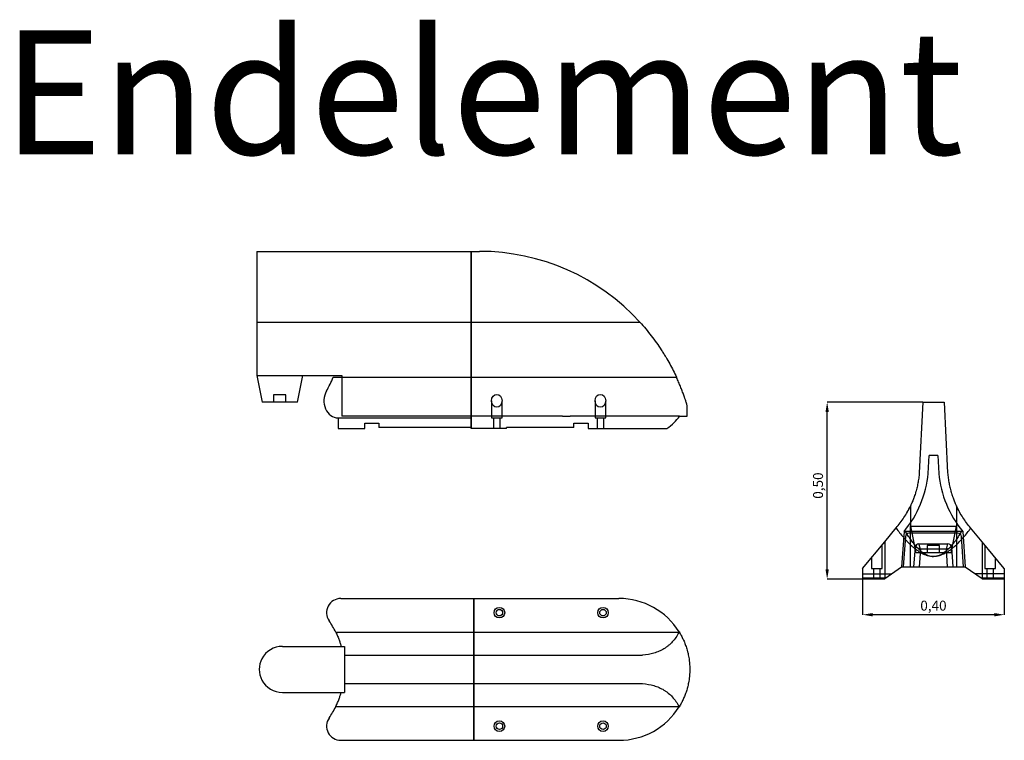
# Model space of a CAD drawing. Units: millimetres. Extents: x 4348 to 43848, y 21453 to 79353.
# Drawn here: x 7455 to 10234, y 29299 to 31331 of the extents above; entities that cross this region are included whole.
import ezdxf

# ---------------------------------------------------------------- set-up
doc = ezdxf.new("R2010")
doc.units = ezdxf.units.MM
for name, color, linetype in [('FORMAT', 7, 'Continuous'), ('RAHMEN035', 6, 'Continuous'), ('RAHMEN05', 5, 'Continuous')]:
    doc.layers.add(name, color=color, linetype=linetype)
doc.styles.add('SLDTEXTSTYLE1', font='TXT', dxfattribs={"width": 0.75})
doc.styles.get("Standard").update_dxf_attribs({"font": 'arial.ttf'})
doc.dimstyles.new('SLDDIMSTYLE0', dxfattribs={"dimtxt": 28, "dimasz": 28.448, "dimexe": 0, "dimexo": 0.0625, "dimgap": 7, "dimtad": 1, "dimrnd": 1e-09, "dimzin": 12, "dimdsep": 46, "dimtxsty": 'SLDTEXTSTYLE1', "dimsah": 1, "dimcen": 0.09, "dimadec": 0, "dimazin": 3, "dimtfac": 1, "dimtofl": 0, "dimtmove": 0, "dimatfit": 3, "dimfxl": 1, "dimfrac": 2, "dimtolj": 1, "dimtzin": 12, "dimarcsym": 0})

# ---------------------------------------------------------------- blocks, each defined once
blk = doc.blocks.new('*D188')
at = {"layer": 'Defpoints', "color": 0, "transparency": 16777216}
for p in [(9834.2, 29752.9), (10234.2, 29752.9), (9834.2, 29652.9)]:
    blk.add_point(p, dxfattribs=at)
at = {"layer": 'FORMAT', "color": 0, "lineweight": -2, "transparency": 16777216}
for p, q in [((9834.2, 29752.9), (9834.2, 29652.9)), ((10234.2, 29752.9), (10234.2, 29652.9)), ((10205.8, 29652.9), (9862.7, 29652.9))]:
    blk.add_line(p, q, dxfattribs=at)
at = {"layer": 'FORMAT', "color": 0, "transparency": 16777216}
for points in [[(9862.7, 29657.7), (9862.7, 29648.2), (9834.2, 29652.9)], [(10205.8, 29657.7), (10205.8, 29648.2), (10234.2, 29652.9)]]:
    blk.add_solid(points, dxfattribs=at)
at = {"layer": 'FORMAT', "color": 0, "transparency": 16777216, "insert": (10034.2, 29692.6), "char_height": 28, "attachment_point": 2, "style": 'SLDTEXTSTYLE1'}
blk.add_mtext('\\A1;0,40', dxfattribs=at)
blk = doc.blocks.new('*D189')
at = {"layer": 'Defpoints', "color": 0, "transparency": 16777216}
for p in [(9734.2, 30252.9), (10004.2, 30252.9), (9834.2, 29752.9)]:
    blk.add_point(p, dxfattribs=at)
at = {"layer": 'FORMAT', "color": 0, "lineweight": -2, "transparency": 16777216}
for p, q in [((10004.1, 30252.9), (9734.2, 30252.9)), ((9734.2, 29781.4), (9734.2, 30224.5)), ((9834.1, 29752.9), (9734.2, 29752.9))]:
    blk.add_line(p, q, dxfattribs=at)
at = {"layer": 'FORMAT', "color": 0, "transparency": 16777216}
for points in [[(9729.5, 30224.5), (9739, 30224.5), (9734.2, 30252.9)], [(9729.5, 29781.4), (9739, 29781.4), (9734.2, 29752.9)]]:
    blk.add_solid(points, dxfattribs=at)
at = {"layer": 'FORMAT', "color": 0, "transparency": 16777216, "insert": (9694.5, 30017.2), "char_height": 28, "attachment_point": 2, "rotation": 90, "style": 'SLDTEXTSTYLE1'}
blk.add_mtext('\\A1;0,50', dxfattribs=at)

msp = doc.modelspace()

# ---------------------------------------------------------------- linework, layer by layer
at = {"layer": 'RAHMEN05'}
for p, q in [((8124.26929, 30677.91707), (8124.26929, 30327.91707)), ((8124.26929, 30677.91707), (8131.60648, 30677.91707)), ((8131.60648, 30677.91707), (8729.26929, 30677.91707)), ((8729.26929, 30677.91707), (8753.42375, 30677.91707)), ((8729.26929, 30677.91707), (8729.26929, 30477.91707)), ((8729.26929, 30477.91707), (8729.26929, 30677.91707)), ((8124.26929, 30477.91707), (8729.26929, 30477.91707)), ((8729.26929, 30477.91707), (9205.97209, 30477.91707)), ((8729.26929, 30477.91707), (8729.26929, 30322.91707)), ((8729.26929, 30322.91707), (8729.26929, 30477.91707)), ((8124.26929, 30327.91707), (8139.26929, 30252.91707)), ((8124.26929, 30327.91707), (8189.27032, 30327.91707)), ((8189.27032, 30327.91707), (8342.00758, 30327.91707)), ((8239.26929, 30252.91707), (8254.26929, 30327.91707)), ((8340.08171, 30322.91707), (8729.26929, 30322.91707)), ((8342.00758, 30327.91707), (8355.29959, 30327.91707)), ((8355.29959, 30327.91707), (8364.26929, 30327.91707)), ((8364.26929, 30327.91707), (8364.26929, 30212.91707)), ((8729.26929, 30322.91707), (8729.26929, 30207.91707)), ((8729.26929, 30322.91707), (9308.84701, 30322.91707)), ((8729.26929, 30207.91707), (8729.26929, 30322.91707)), ((8206.76929, 30272.91707), (8171.76929, 30272.91707)), ((8171.76929, 30272.91707), (8171.76929, 30252.91707)), ((8206.76929, 30252.91707), (8206.76929, 30272.91707)), ((8239.26929, 30252.91707), (8139.26929, 30252.91707)), ((8786.76929, 30256.33812), (8786.76929, 30207.91707)), ((8816.76929, 30207.91707), (8816.76929, 30256.33812)), ((9079.26929, 30256.33812), (9079.26929, 30207.91707)), ((9109.26929, 30207.91707), (9109.26929, 30256.33812)), ((9339.26929, 30212.91707), (9339.26929, 30242.91707)), ((10004.21047, 30252.91707), (9994.21047, 30052.91707)), ((10004.21047, 30252.91707), (10064.21047, 30252.91707)), ((10064.21047, 30252.91707), (10074.21047, 30052.91707)), ((8354.05179, 30207.91707), (8729.26929, 30207.91707)), ((8354.05179, 30207.91707), (8354.05179, 30177.91707)), ((8354.05179, 30207.91707), (8354.05179, 30177.91707)), ((8729.26929, 30212.91707), (8364.26929, 30212.91707)), ((8779.26929, 30212.91707), (8729.26929, 30212.91707)), ((8729.26929, 30177.91707), (8729.26929, 30207.91707)), ((8729.26929, 30207.91707), (8729.26929, 30180.91707)), ((8986.93596, 30212.91707), (8779.26929, 30212.91707)), ((8786.76929, 30207.91707), (8816.76929, 30207.91707)), ((8792.51929, 30207.91707), (8792.51929, 30177.91707)), ((8811.01929, 30177.91707), (8811.01929, 30207.91707)), ((8986.93596, 30212.91707), (9008.93596, 30212.91707)), ((9259.26929, 30212.91707), (9008.93596, 30212.91707)), ((9079.26929, 30207.91707), (9109.26929, 30207.91707)), ((9085.01929, 30207.91707), (9085.01929, 30177.91707)), ((9103.51929, 30177.91707), (9103.51929, 30207.91707)), ((9317.875, 30212.91707), (9259.26929, 30212.91707)), ((9317.875, 30212.91707), (9339.26929, 30212.91707)), ((8429.41078, 30177.91707), (8429.41078, 30192.91707)), ((8429.41078, 30192.91707), (8469.41078, 30192.91707)), ((8469.41078, 30192.91707), (8469.41078, 30180.91707)), ((8729.26929, 30180.91707), (8469.41078, 30180.91707)), ((8829.26929, 30177.91707), (8829.26929, 30180.91707)), ((9019.41078, 30180.91707), (8829.26929, 30180.91707)), ((9019.41078, 30192.91707), (9059.41078, 30192.91707)), ((9019.41078, 30180.91707), (9019.41078, 30192.91707)), ((9059.41078, 30192.91707), (9059.41078, 30177.91707)), ((8354.05179, 30177.91707), (8429.41078, 30177.91707)), ((8829.26929, 30177.91707), (8729.26929, 30177.91707)), ((9059.41078, 30177.91707), (9139.26929, 30177.91707)), ((9139.26929, 30177.91707), (9282.09786, 30177.91707)), ((10019.17928, 30051.66863), (10021.71047, 30102.29246)), ((10046.71047, 30102.29246), (10021.71047, 30102.29246)), ((10046.71047, 30102.29246), (10049.24166, 30051.66863)), ((9969.21047, 29959.30628), (9969.21047, 29902.91707)), ((10099.21047, 29959.30628), (10099.21047, 29902.91707)), ((9969.21047, 29902.91707), (9984.21047, 29827.91707)), ((9969.21047, 29902.91707), (10099.21047, 29902.91707)), ((9969.21047, 29787.91707), (9969.21047, 29902.91707)), ((10084.21047, 29827.91707), (10099.21047, 29902.91707)), ((10099.21047, 29902.91707), (10099.21047, 29787.91707)), ((9897.06762, 29859.00729), (9929.21047, 29897.91707)), ((9951.20315, 29887.91707), (9944.21047, 29787.91707)), ((9955.19085, 29873.26585), (9949.22268, 29787.91707)), ((10117.21779, 29887.91707), (9951.20315, 29887.91707)), ((10103.25445, 29882.56829), (9965.16649, 29882.56829)), ((10119.19826, 29787.91707), (10113.23009, 29873.26585)), ((10117.21779, 29887.91707), (10124.21047, 29787.91707)), ((10171.35333, 29859.00729), (10139.21047, 29897.91707)), ((9834.21047, 29782.91707), (9897.06762, 29859.00729)), ((9889.21047, 29782.91707), (9889.21047, 29849.49602)), ((9897.06762, 29859.00729), (9897.06762, 29754.91707)), ((9993.14194, 29852.56829), (10075.279, 29852.56829)), ((9997.80452, 29837.56829), (9993.14194, 29852.56829)), ((10051.71047, 29847.91707), (10016.71047, 29847.91707)), ((10016.71047, 29847.91707), (10016.71047, 29827.91707)), ((10051.71047, 29827.91707), (10051.71047, 29847.91707)), ((10070.61643, 29837.56829), (10075.279, 29852.56829)), ((10171.35333, 29859.00729), (10171.35333, 29754.91707)), ((10234.21047, 29782.91707), (10171.35333, 29859.00729)), ((10179.21047, 29849.49602), (10179.21047, 29782.91707)), ((9979.29594, 29787.91707), (9983.1663, 29843.26585)), ((9997.80452, 29837.56829), (9983.1663, 29843.26585)), ((10084.21047, 29827.91707), (9984.21047, 29827.91707)), ((9997.80452, 29837.56829), (9994.33257, 29787.91707)), ((10070.61643, 29837.56829), (9997.80452, 29837.56829)), ((10070.61643, 29837.56829), (10085.25464, 29843.26585)), ((10074.08838, 29787.91707), (10070.61643, 29837.56829)), ((10085.25464, 29843.26585), (10089.12501, 29787.91707)), ((9859.21047, 29813.18023), (9859.21047, 29782.91707)), ((10209.21047, 29782.91707), (10209.21047, 29813.18023)), ((9834.21047, 29782.91707), (9834.21047, 29752.91707)), ((9834.21047, 29767.91707), (9915.63904, 29767.91707)), ((9859.21047, 29782.91707), (9889.21047, 29782.91707)), ((9864.96047, 29782.91707), (9864.96047, 29752.91707)), ((9883.46047, 29752.91707), (9883.46047, 29782.91707)), ((9897.06762, 29754.91707), (9944.21047, 29787.91707)), ((9944.21047, 29787.91707), (9969.21047, 29787.91707)), ((9969.21047, 29787.91707), (10099.21047, 29787.91707)), ((10099.21047, 29787.91707), (10124.21047, 29787.91707)), ((10124.21047, 29787.91707), (10171.35333, 29754.91707)), ((10234.21047, 29767.91707), (10152.7819, 29767.91707)), ((10179.21047, 29782.91707), (10209.21047, 29782.91707)), ((10184.96047, 29782.91707), (10184.96047, 29752.91707)), ((10203.46047, 29752.91707), (10203.46047, 29782.91707)), ((10234.21047, 29782.91707), (10234.21047, 29752.91707)), ((9898.49619, 29755.91707), (9834.21047, 29755.91707)), ((9894.21047, 29752.91707), (9834.21047, 29752.91707)), ((9894.21047, 29752.91707), (9897.06762, 29754.91707)), ((10234.21047, 29755.91707), (10169.92476, 29755.91707)), ((10171.35333, 29754.91707), (10174.21047, 29752.91707)), ((10234.21047, 29752.91707), (10174.21047, 29752.91707)), ((8361.38898, 29698.71606), (8736.60648, 29698.71606)), ((8736.60648, 29698.71606), (9146.60648, 29698.71606)), ((8736.60648, 29603.71606), (8736.60648, 29698.71606)), ((8736.60648, 29698.71606), (8736.60648, 29603.71606)), ((8347.41889, 29603.71606), (8736.60648, 29603.71606)), ((8736.60648, 29603.71606), (9316.18419, 29603.71606)), ((8736.60648, 29538.71606), (8736.60648, 29603.71606)), ((8736.60648, 29603.71606), (8736.60648, 29538.71606)), ((8196.60648, 29563.71606), (8362.63678, 29563.71606)), ((8362.63678, 29563.71606), (8371.60648, 29563.71606)), ((8371.60648, 29563.71606), (8371.60648, 29433.71606)), ((8371.60648, 29538.71606), (8736.60648, 29538.71606)), ((8736.60648, 29538.71606), (9213.30927, 29538.71606)), ((8736.60648, 29528.71606), (8736.60648, 29538.71606)), ((8736.60648, 29538.71606), (8736.60648, 29528.71606)), ((8736.60648, 29528.71606), (8736.60648, 29468.71606)), ((8736.60648, 29468.71606), (8736.60648, 29528.71606)), ((8371.60648, 29458.71606), (8736.60648, 29458.71606)), ((8736.60648, 29468.71606), (8736.60648, 29458.71606)), ((8736.60648, 29458.71606), (8736.60648, 29468.71606)), ((8736.60648, 29458.71606), (9213.30927, 29458.71606)), ((8736.60648, 29458.71606), (8736.60648, 29393.71606)), ((8736.60648, 29393.71606), (8736.60648, 29458.71606)), ((8196.60648, 29433.71606), (8362.63678, 29433.71606)), ((8362.63678, 29433.71606), (8371.60648, 29433.71606)), ((8347.41889, 29393.71606), (8736.60648, 29393.71606)), ((8736.60648, 29393.71606), (9316.18419, 29393.71606)), ((8736.60648, 29393.71606), (8736.60648, 29298.71606)), ((8736.60648, 29298.71606), (8736.60648, 29393.71606)), ((8361.38898, 29298.71606), (8736.60648, 29298.71606)), ((8736.60648, 29298.71606), (9146.60648, 29298.71606))]:
    msp.add_line(p, q, dxfattribs=at)
for centre, radius in [((8809.10648, 29658.71606), 15), ((8809.10648, 29658.71606), 9.25), ((9101.60648, 29658.71606), 15), ((9101.60648, 29658.71606), 9.25), ((8809.10648, 29338.71606), 15), ((8809.10648, 29338.71606), 9.25), ((9101.60648, 29338.71606), 15), ((9101.60648, 29338.71606), 9.25)]:
    msp.add_circle(centre, radius, dxfattribs=at)
for centre, radius, start, end in [((8753.42375, 30065.91707), 612, 42.31472794, 90), ((8753.42375, 30065.91707), 612, 24.76236561, 24.83046115), ((9725.32713, 30077.66696), 295, 319.96765374, 354.94396675), ((10343.09381, 30077.66696), 295, 185.05603325, 220.03234626), ((9725.08628, 30074.64657), 270, 331.08114037, 334.75365574), ((10343.33466, 30074.64657), 270, 205.24634426, 208.91885963), ((9965.16649, 29872.56829), 10, 90, 176.00000002), ((10103.25445, 29872.56829), 10, 3.99999998, 90), ((9993.14194, 29842.56829), 10, 90, 176.00000002), ((10075.279, 29842.56829), 10, 3.99999998, 90), ((8361.38898, 29658.71606), 40, 90, 214.8499046), ((9146.60648, 29498.71606), 200, 31.85202683, 90), ((8131.60648, 29498.71606), 240, 25.94447977, 34.8499046), ((8196.60648, 29498.71606), 65, 90, 152.51357372), ((8196.60648, 29498.71606), 65, 152.51357372, 207.48642628), ((8196.60648, 29498.71606), 65, 207.48642628, 270.00045559), ((8131.60648, 29498.71606), 240, 325.1500954, 334.05552023), ((9146.60648, 29498.71606), 200, 270, 328.14797317), ((8361.38898, 29338.71606), 40, 145.1500954, 270)]:
    msp.add_arc(centre, radius, start, end, dxfattribs=at)
for centre, major_axis, ratio, start_param, end_param in [((8124.26929, 30450.02233), (0, 290.52632), 0.8260869565, 4.1041434015, 4.2595723856), ((8354.05179, 30256.33812), (0, 48.42105), 0.8260869565, 0.9625507479, 3.1415926536), ((9139.26929, 30275.91707), (200, 0), 0.7, 5.5077878106, 5.8164199681), ((8760.76093, 29816.02041), (612, 0), 0.8260869565, 5.8498120055, 5.8510004969), ((8760.76093, 29181.41171), (612, 0), 0.8260869565, 0.4321848103, 0.4333733017)]:
    msp.add_ellipse(centre, major_axis=major_axis, ratio=ratio, start_param=start_param, end_param=end_param, dxfattribs=at)
for centre in [(8801.76929, 30256.33812), (9094.26929, 30256.33812)]:
    msp.add_ellipse(centre, major_axis=(0, 18.15789), ratio=0.8260869565, dxfattribs=at)
for points, knots in [([(9205.97209, 30477.91707), (9217.30557, 30465.46816), (9227.96966, 30452.7233), (9242.99362, 30433.24874), (9247.83942, 30426.69773), (9257.21015, 30413.49268), (9261.73508, 30406.83861), (9267.19213, 30398.46788), (9268.27379, 30396.79076), (9270.41637, 30393.43286), (9271.47371, 30391.75769), (9274.60461, 30386.74418), (9276.63702, 30383.41783), (9282.57494, 30373.49221), (9286.32124, 30366.94623), (9293.41499, 30354.02774), (9296.76243, 30347.65516), (9303.08147, 30335.11895), (9306.05308, 30328.95524), (9308.84701, 30322.91707)], [0, 0, 0, 0, 0.25, 0.25, 0.375, 0.375, 0.5, 0.5, 0.53125, 0.53125, 0.5625, 0.5625, 0.625, 0.625, 0.75, 0.75, 0.875, 0.875, 1, 1, 1, 1]), ([(9339.26929, 30242.91707), (9339.26929, 30242.91707), (9339.00421, 30243.79991), (9338.39239, 30245.79443), (9338.2559, 30246.23791), (9338.03068, 30246.96621), (9337.95219, 30247.2195), (9337.78848, 30247.74647), (9337.70331, 30248.02), (9337.26399, 30249.42716), (9336.86752, 30250.68559), (9335.9968, 30253.41291), (9335.52247, 30254.882), (9334.5041, 30257.99074), (9333.96001, 30259.63051), (9333.0957, 30262.19553), (9332.79955, 30263.06817), (9332.19168, 30264.84559), (9331.88023, 30265.74957), (9330.92864, 30268.4901), (9330.26964, 30270.35999), (9328.22366, 30276.07278), (9326.76803, 30280.0175), (9323.68812, 30288.09089), (9322.06365, 30292.22034), (9318.65206, 30300.61147), (9316.86486, 30304.87352), (9313.1295, 30313.49644), (9311.1813, 30317.8575), (9309.15206, 30322.25677)], [0, 0, 0, 0, 0.125, 0.125, 0.15625, 0.15625, 0.171875, 0.171875, 0.1875, 0.1875, 0.25, 0.25, 0.3125, 0.3125, 0.375, 0.375, 0.40625, 0.40625, 0.4375, 0.4375, 0.5, 0.5, 0.625, 0.625, 0.75, 0.75, 0.875, 0.875, 1, 1, 1, 1]), ([(9994.21047, 30052.91707), (9993.81039, 30047.96201), (9993.27613, 30043.05028), (9991.94962, 30033.31763), (9991.1573, 30028.49666), (9989.32485, 30018.9547), (9988.2846, 30014.23359), (9986.54762, 30007.23931), (9985.93922, 30004.92251), (9984.98408, 30001.47172), (9984.65835, 30000.32467), (9983.99642, 29998.05058), (9983.65988, 29996.92229), (9982.63485, 29993.56505), (9981.93086, 29991.36364), (9980.85008, 29988.12388), (9980.4857, 29987.05437), (9979.74996, 29984.93778), (9979.37796, 29983.88896), (9978.26053, 29980.79774), (9977.51257, 29978.8073), (9976.02968, 29974.98911), (9975.29459, 29973.16108), (9974.4003, 29970.99937), (9974.22269, 29970.57324), (9973.87053, 29969.73419), (9973.69567, 29969.32057), (9973.18012, 29968.10916), (9972.84769, 29967.33898), (9971.89198, 29965.15007), (9971.30939, 29963.85109), (9970.30936, 29961.65499), (9969.91151, 29960.80006), (9969.49911, 29959.91873), (9969.39246, 29959.69214), (9969.28396, 29959.46193), (9969.25638, 29959.40348), (9969.21969, 29959.32578), (9969.21047, 29959.30628), (9969.21047, 29959.30628)], [0, 0, 0, 0, 0.125, 0.125, 0.25, 0.25, 0.375, 0.375, 0.4375, 0.4375, 0.46875, 0.46875, 0.5, 0.5, 0.5625, 0.5625, 0.59375, 0.59375, 0.625, 0.625, 0.6875, 0.6875, 0.75, 0.75, 0.765625, 0.765625, 0.78125, 0.78125, 0.8125, 0.8125, 0.875, 0.875, 0.9375, 0.9375, 0.96875, 0.96875, 0.984375, 0.984375, 1, 1, 1, 1]), ([(10074.21047, 30052.91707), (10074.61055, 30047.96201), (10075.14481, 30043.05028), (10076.47133, 30033.31763), (10077.26364, 30028.49666), (10079.0961, 30018.9547), (10080.13634, 30014.23359), (10081.87332, 30007.23931), (10082.48172, 30004.92251), (10083.43686, 30001.47172), (10083.76259, 30000.32467), (10084.42453, 29998.05058), (10084.76106, 29996.92229), (10085.78609, 29993.56505), (10086.49008, 29991.36364), (10087.57086, 29988.12388), (10087.93524, 29987.05437), (10088.67098, 29984.93778), (10089.04298, 29983.88896), (10090.16041, 29980.79774), (10090.90838, 29978.8073), (10092.39127, 29974.98911), (10093.12635, 29973.16108), (10094.02065, 29970.99937), (10094.19825, 29970.57324), (10094.55042, 29969.73419), (10094.72528, 29969.32057), (10095.24082, 29968.10916), (10095.57325, 29967.33898), (10096.52896, 29965.15007), (10097.11155, 29963.85109), (10098.11158, 29961.65499), (10098.50943, 29960.80006), (10098.92184, 29959.91873), (10099.02848, 29959.69214), (10099.13698, 29959.46193), (10099.16457, 29959.40348), (10099.20126, 29959.32578), (10099.21047, 29959.30628), (10099.21047, 29959.30628)], [0, 0, 0, 0, 0.125, 0.125, 0.25, 0.25, 0.375, 0.375, 0.4375, 0.4375, 0.46875, 0.46875, 0.5, 0.5, 0.5625, 0.5625, 0.59375, 0.59375, 0.625, 0.625, 0.6875, 0.6875, 0.75, 0.75, 0.765625, 0.765625, 0.78125, 0.78125, 0.8125, 0.8125, 0.875, 0.875, 0.9375, 0.9375, 0.96875, 0.96875, 0.984375, 0.984375, 1, 1, 1, 1]), ([(9929.21047, 29897.91707), (9933.1551, 29902.47314), (9936.95696, 29907.17248), (9944.26044, 29916.85099), (9947.76209, 29921.83017), (9954.45008, 29932.06461), (9957.63646, 29937.31986), (9963.67724, 29948.10581), (9966.53169, 29953.63649), (9969.21047, 29959.30628)], [0, 0, 0, 0, 0.25, 0.25, 0.5, 0.5, 0.75, 0.75, 1, 1, 1, 1]), ([(10139.21047, 29897.91707), (10135.26585, 29902.47314), (10131.46398, 29907.17248), (10124.1605, 29916.85099), (10120.65885, 29921.83017), (10113.97086, 29932.06461), (10110.78449, 29937.31986), (10104.7437, 29948.10581), (10101.88926, 29953.63649), (10099.21047, 29959.30628)], [0, 0, 0, 0, 0.25, 0.25, 0.5, 0.5, 0.75, 0.75, 1, 1, 1, 1]), ([(9928.66501, 29897.25677), (9931.92623, 29892.86422), (9935.2736, 29888.49983), (9942.16987, 29879.84899), (9945.71847, 29875.56235), (9951.22666, 29869.21514), (9953.09553, 29867.11138), (9956.89334, 29862.94854), (9958.82193, 29860.8897), (9964.70873, 29854.79285), (9968.76633, 29850.83293), (9975.12328, 29845.11965), (9977.28771, 29843.25332), (9980.61603, 29840.52409), (9981.73968, 29839.62573), (9984.00587, 29837.86374), (9985.14965, 29836.99907), (9988.61576, 29834.45859), (9990.97272, 29832.83607), (9995.7968, 29829.76293), (9998.26386, 29828.31219), (10003.33146, 29825.62128), (10005.9319, 29824.38095), (10009.95628, 29822.71729), (10011.31843, 29822.19566), (10013.39647, 29821.46878), (10014.09495, 29821.23576), (10015.50425, 29820.78943), (10016.21399, 29820.57652), (10019.76621, 29819.57177), (10022.63955, 29818.95287), (10027.00142, 29818.32932), (10028.46402, 29818.17226), (10031.40725, 29817.96419), (10032.88938, 29817.91318), (10040.33144, 29817.93379), (10046.09513, 29818.82945), (10053.10727, 29820.8362), (10054.50006, 29821.28194), (10057.26742, 29822.25718), (10058.64638, 29822.78863), (10062.71143, 29824.48132), (10065.33378, 29825.74168), (10070.43811, 29828.47175), (10072.91994, 29829.94164), (10077.7685, 29833.05115), (10080.13513, 29834.69088), (10083.61293, 29837.25537), (10084.76013, 29838.12775), (10087.03234, 29839.90452), (10088.15593, 29840.80788), (10091.47821, 29843.54656), (10093.63461, 29845.41502), (10099.95875, 29851.12307), (10103.98302, 29855.06404), (10111.75197, 29863.12931), (10115.49575, 29867.25437), (10122.76354, 29875.63632), (10126.28713, 29879.89357), (10133.15224, 29888.50664), (10136.49355, 29892.86264), (10139.75594, 29897.25677)], [0, 0, 0, 0, 0.0625, 0.0625, 0.125, 0.125, 0.15625, 0.15625, 0.1875, 0.1875, 0.25, 0.25, 0.28125, 0.28125, 0.296875, 0.296875, 0.3125, 0.3125, 0.34375, 0.34375, 0.375, 0.375, 0.40625, 0.40625, 0.421875, 0.421875, 0.4296875, 0.4296875, 0.4375, 0.4375, 0.46875, 0.46875, 0.484375, 0.484375, 0.5, 0.5, 0.5625, 0.5625, 0.578125, 0.578125, 0.59375, 0.59375, 0.625, 0.625, 0.65625, 0.65625, 0.6875, 0.6875, 0.703125, 0.703125, 0.71875, 0.71875, 0.75, 0.75, 0.8125, 0.8125, 0.875, 0.875, 0.9375, 0.9375, 1, 1, 1, 1]), ([(10115.10435, 29890.46171), (10114.5234, 29889.48966), (10113.93805, 29888.51921), (10112.75249, 29886.57225), (10112.15511, 29885.60043), (10110.3488, 29882.69023), (10109.12571, 29880.7571), (10105.39607, 29874.98164), (10102.82966, 29871.16292), (10097.50756, 29863.61057), (10094.75227, 29859.87666), (10089.00359, 29852.5291), (10086.0111, 29848.91482), (10081.27881, 29843.62924), (10079.66042, 29841.89026), (10077.15792, 29839.32549), (10076.31122, 29838.47788), (10074.58979, 29836.79932), (10073.71635, 29835.96968), (10071.06237, 29833.52141), (10069.24528, 29831.94001), (10065.49199, 29828.90637), (10063.55598, 29827.45391), (10060.53686, 29825.40212), (10059.5112, 29824.73945), (10057.41532, 29823.46358), (10056.34973, 29822.85336), (10053.10922, 29821.12514), (10050.88504, 29820.1052), (10047.42775, 29818.82772), (10046.25506, 29818.44415), (10044.46158, 29817.94085), (10043.85646, 29817.78478), (10042.64412, 29817.5006), (10042.03657, 29817.37233), (10038.99184, 29816.80139), (10036.53362, 29816.57029), (10033.43088, 29816.58316), (10032.80883, 29816.6008), (10031.5617, 29816.66664), (10030.93576, 29816.71501), (10029.07415, 29816.9039), (10027.84812, 29817.08833), (10024.21172, 29817.80372), (10021.84297, 29818.49649), (10018.94129, 29819.59181), (10018.36492, 29819.82203), (10017.22678, 29820.30044), (10016.66392, 29820.54903), (10014.99266, 29821.32091), (10013.90151, 29821.87025), (10010.68823, 29823.60859), (10008.62583, 29824.88732), (10005.62532, 29826.94362), (10004.64078, 29827.65225), (10002.6996, 29829.1107), (10001.74168, 29829.86165), (9998.92737, 29832.15137), (9997.12289, 29833.73165), (9993.62521, 29836.97352), (9991.93219, 29838.63527), (9988.63615, 29842.02254), (9987.03323, 29843.74816), (9982.3369, 29849.00199), (9979.35472, 29852.6062), (9975.04688, 29858.11666), (9973.63887, 29859.97114), (9970.8725, 29863.71007), (9969.51345, 29865.59554), (9965.50813, 29871.28428), (9962.94635, 29875.10058), (9958.00217, 29882.76217), (9955.62003, 29886.60759), (9953.31659, 29890.46171)], [0, 0, 0, 0, 0.015625, 0.015625, 0.03125, 0.03125, 0.0625, 0.0625, 0.125, 0.125, 0.1875, 0.1875, 0.25, 0.25, 0.28125, 0.28125, 0.296875, 0.296875, 0.3125, 0.3125, 0.34375, 0.34375, 0.375, 0.375, 0.390625, 0.390625, 0.40625, 0.40625, 0.4375, 0.4375, 0.453125, 0.453125, 0.4609375, 0.4609375, 0.46875, 0.46875, 0.5, 0.5, 0.5078125, 0.5078125, 0.515625, 0.515625, 0.53125, 0.53125, 0.5625, 0.5625, 0.5703125, 0.5703125, 0.578125, 0.578125, 0.59375, 0.59375, 0.625, 0.625, 0.640625, 0.640625, 0.65625, 0.65625, 0.6875, 0.6875, 0.71875, 0.71875, 0.75, 0.75, 0.8125, 0.8125, 0.84375, 0.84375, 0.875, 0.875, 0.9375, 0.9375, 1, 1, 1, 1]), ([(8347.41889, 29603.71606), (8349.33809, 29599.77143), (8351.05461, 29595.96957), (8354.14798, 29588.66609), (8355.52473, 29585.16444), (8357.99328, 29578.47645), (8359.08502, 29575.29007), (8361.02995, 29569.24929), (8361.88311, 29566.39484), (8362.63678, 29563.71606)], [0, 0, 0, 0, 0.25, 0.25, 0.5, 0.5, 0.75, 0.75, 1, 1, 1, 1]), ([(9316.18419, 29603.71606), (9313.39025, 29598.4882), (9310.41885, 29593.61989), (9304.10086, 29584.55185), (9300.75427, 29580.35228), (9293.66304, 29572.5846), (9289.91841, 29569.01659), (9283.98376, 29564.11742), (9281.95258, 29562.5599), (9278.82373, 29560.33484), (9277.76711, 29559.61169), (9275.62604, 29558.20217), (9274.54307, 29557.51681), (9269.08371, 29554.19585), (9264.55707, 29551.86591), (9255.18327, 29547.79233), (9250.3361, 29546.04884), (9235.30866, 29541.61592), (9224.6431, 29539.72123), (9213.30927, 29538.71606)], [0, 0, 0, 0, 0.125, 0.125, 0.25, 0.25, 0.375, 0.375, 0.4375, 0.4375, 0.46875, 0.46875, 0.5, 0.5, 0.625, 0.625, 0.75, 0.75, 1, 1, 1, 1]), ([(9316.48924, 29604.26152), (9318.51539, 29601.0003), (9320.46531, 29597.65293), (9324.21258, 29590.75666), (9326.00995, 29587.20806), (9328.58943, 29581.69987), (9329.43055, 29579.831), (9331.06877, 29576.03319), (9331.8658, 29574.1046), (9334.18928, 29568.2178), (9335.64848, 29564.1602), (9337.69195, 29557.80325), (9338.34881, 29555.63882), (9339.29526, 29552.3105), (9339.60438, 29551.18685), (9340.20625, 29548.92066), (9340.49936, 29547.77688), (9341.35448, 29544.31077), (9341.89234, 29541.95381), (9342.89825, 29537.12973), (9343.36634, 29534.66267), (9344.22503, 29529.59507), (9344.61567, 29526.99463), (9345.13497, 29522.97025), (9345.29693, 29521.6081), (9345.52169, 29519.53006), (9345.59358, 29518.83158), (9345.73101, 29517.42228), (9345.79642, 29516.71254), (9346.1046, 29513.16032), (9346.29269, 29510.28698), (9346.48181, 29505.92511), (9346.52932, 29504.46251), (9346.59225, 29501.51928), (9346.60765, 29500.03715), (9346.60142, 29492.59509), (9346.33245, 29486.8314), (9345.71673, 29479.81926), (9345.57951, 29478.42647), (9345.27785, 29475.65912), (9345.11278, 29474.28015), (9344.58416, 29470.2151), (9344.18695, 29467.59275), (9343.31505, 29462.48842), (9342.8403, 29460.00659), (9341.82132, 29455.15804), (9341.27705, 29452.7914), (9340.41263, 29449.3136), (9340.11646, 29448.1664), (9339.50861, 29445.89419), (9339.19727, 29444.7706), (9338.24602, 29441.44832), (9337.58731, 29439.29192), (9335.54244, 29432.96778), (9334.08781, 29428.94351), (9331.01031, 29421.17456), (9329.38726, 29417.43078), (9325.97889, 29410.16299), (9324.1935, 29406.6394), (9320.46213, 29399.77429), (9318.51612, 29396.43298), (9316.48924, 29393.17059)], [0, 0, 0, 0, 0.0625, 0.0625, 0.125, 0.125, 0.15625, 0.15625, 0.1875, 0.1875, 0.25, 0.25, 0.28125, 0.28125, 0.296875, 0.296875, 0.3125, 0.3125, 0.34375, 0.34375, 0.375, 0.375, 0.40625, 0.40625, 0.421875, 0.421875, 0.4296875, 0.4296875, 0.4375, 0.4375, 0.46875, 0.46875, 0.484375, 0.484375, 0.5, 0.5, 0.5625, 0.5625, 0.578125, 0.578125, 0.59375, 0.59375, 0.625, 0.625, 0.65625, 0.65625, 0.6875, 0.6875, 0.703125, 0.703125, 0.71875, 0.71875, 0.75, 0.75, 0.8125, 0.8125, 0.875, 0.875, 0.9375, 0.9375, 1, 1, 1, 1]), ([(9213.30927, 29458.71606), (9224.64276, 29457.71091), (9235.30684, 29455.81639), (9250.33081, 29451.38501), (9255.17661, 29449.64226), (9264.54734, 29445.57086), (9269.07226, 29443.24237), (9274.52931, 29439.92388), (9275.61097, 29439.23962), (9277.75355, 29437.82959), (9278.8109, 29437.10618), (9281.94179, 29434.88032), (9283.9742, 29433.32225), (9289.91213, 29428.42139), (9293.65843, 29424.85223), (9300.75218, 29417.08247), (9304.09961, 29412.88196), (9310.41866, 29403.81259), (9313.39027, 29398.94387), (9316.18419, 29393.71606)], [0, 0, 0, 0, 0.25, 0.25, 0.375, 0.375, 0.5, 0.5, 0.53125, 0.53125, 0.5625, 0.5625, 0.625, 0.625, 0.75, 0.75, 0.875, 0.875, 1, 1, 1, 1]), ([(8347.41889, 29393.71606), (8349.33809, 29397.66068), (8351.05461, 29401.46255), (8354.14798, 29408.76603), (8355.52473, 29412.26768), (8357.99328, 29418.95567), (8359.08502, 29422.14204), (8361.02995, 29428.18283), (8361.88311, 29431.03727), (8362.63678, 29433.71606)], [0, 0, 0, 0, 0.25, 0.25, 0.5, 0.5, 0.75, 0.75, 1, 1, 1, 1])]:
    msp.add_open_spline(points, degree=3, knots=knots, dxfattribs=at)

# ---------------------------------------------------------------- texts
at = {"layer": 'RAHMEN035'}
msp.add_text('Endelement', height=350, dxfattribs=at).set_placement((7407.11854, 30951.26856))

# ---------------------------------------------------------------- dimensions: what is measured, and where the dimension line sits
at = {"layer": 'FORMAT'}
dim = msp.add_linear_dim(base=(9734.21047, 30252.91707), p1=(9834.21047, 29752.91707), p2=(10004.21047, 30252.91707), angle=90, text='0,50', dimstyle='SLDDIMSTYLE0', dxfattribs=at)
dim.commit()
dim.dimension.update_dxf_attribs({"geometry": '*D189', "text_midpoint": (9734.21047, 30017.21669), "dimtype": 160})
dim = msp.add_linear_dim(base=(9834.21047, 29652.91707), p1=(10234.21047, 29752.91707), p2=(9834.21047, 29752.91707), text='0,40', dimstyle='SLDDIMSTYLE0', dxfattribs=at)
dim.commit()
dim.dimension.update_dxf_attribs({"geometry": '*D188', "text_midpoint": (10034.21047, 29652.91707), "dimtype": 160})

doc.saveas('drawing.dxf')
